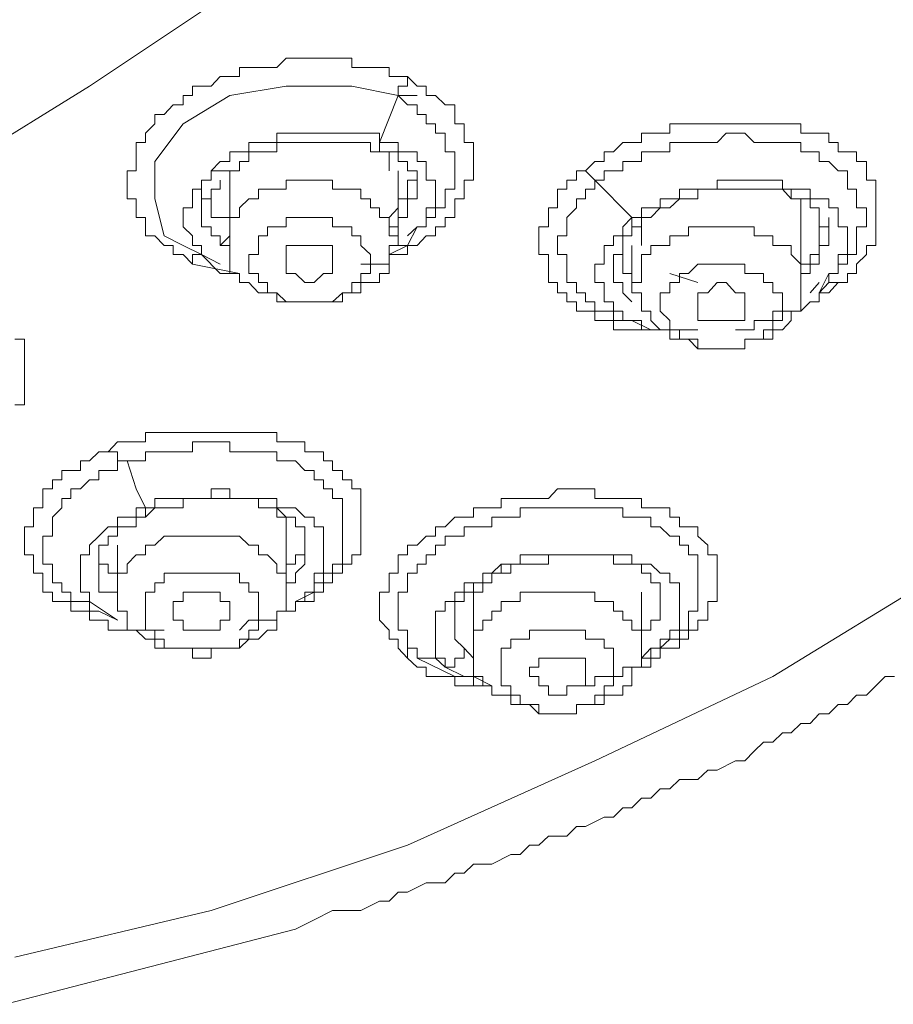
# Model space of a CAD drawing. Units: inches. Extents: x 149.1 to 232.2, y -281.8 to -222.7.
# Drawn here: x 174.2 to 175.2, y -232.7 to -231.6 of the extents above; entities that cross this region are included whole.
import ezdxf

# ---------------------------------------------------------------- set-up
doc = ezdxf.new("R2010")
doc.units = ezdxf.units.IN
doc.header["$MEASUREMENT"] = 0
doc.layers.add('图层 1', color=7, linetype='Continuous')

msp = doc.modelspace()

# ---------------------------------------------------------------- linework, layer by layer
at = {"layer": '图层 1', "lineweight": 9}
for points in [[(174.2164, -232.6011), (174.4362, -232.5488), (174.6564, -232.4757), (174.8662, -232.3813), (175.0656, -232.2869), (175.2548, -232.1712), (175.4219, -232.0561), (175.5796, -231.9197), (175.7157, -231.7833), (175.8418, -231.6362), (175.9469, -231.4794), (176.0306, -231.3216), (176.1036, -231.1535), (176.1453, -230.9861), (176.177, -230.8073), (176.177, -230.6398), (176.1667, -230.4614), (176.1243, -230.2936), (176.0723, -230.1262), (175.9989, -229.9581), (175.9042, -229.8003), (175.7894, -229.6532), (175.6527, -229.5064)], [(173.3665, -229.8316), (173.545, -229.8423), (173.7127, -229.8633), (173.8805, -229.9053), (174.038, -229.9581), (174.1844, -230.0208), (174.3208, -230.0941), (174.4362, -230.1889), (174.5413, -230.2829), (174.6357, -230.388), (174.6984, -230.5038), (174.7507, -230.6188), (174.7824, -230.7446), (174.7931, -230.8707), (174.7824, -230.9861), (174.7507, -231.1122), (174.6984, -231.2272), (174.625, -231.3426), (174.5306, -231.4474), (174.4255, -231.5421), (174.3001, -231.6258), (174.1634, -231.7102), (174.09, -231.7412)], [(173.3665, -229.8316), (173.545, -229.8423), (173.7127, -229.8633), (173.8805, -229.9053), (174.038, -229.9581), (174.1844, -230.0208), (174.3208, -230.0941), (174.4362, -230.1889), (174.5413, -230.2829), (174.6357, -230.388), (174.6984, -230.5038), (174.7507, -230.6188), (174.7824, -230.7446), (174.7931, -230.8707), (174.7824, -230.9861), (174.7507, -231.1122), (174.6984, -231.2272), (174.625, -231.3426), (174.5306, -231.4474), (174.4255, -231.5421), (174.3001, -231.6258), (174.1634, -231.7102), (174.09, -231.7412)], [(174.4155, -231.825), (174.4049, -231.8143), (174.3938, -231.8143), (174.3938, -231.8043), (174.3835, -231.8043), (174.3732, -231.7933), (174.3628, -231.7933), (174.3628, -231.7833), (174.3628, -231.7729), (174.3521, -231.7729), (174.3521, -231.7619), (174.3521, -231.7519), (174.3422, -231.7519), (174.3422, -231.7412), (174.3422, -231.7309), (174.3422, -231.7206), (174.3521, -231.7206), (174.3521, -231.7102), (174.3521, -231.6992), (174.3521, -231.6889), (174.3628, -231.6889), (174.3628, -231.6785), (174.3732, -231.6679), (174.3732, -231.6575), (174.3835, -231.6575), (174.3938, -231.6465), (174.4049, -231.6465), (174.4049, -231.6362), (174.4155, -231.6362), (174.4155, -231.6258), (174.4255, -231.6258), (174.4362, -231.6258), (174.4465, -231.6151), (174.4572, -231.6151), (174.4682, -231.6151), (174.4682, -231.6048), (174.4786, -231.6048), (174.4893, -231.6048), (174.4993, -231.6048), (174.5099, -231.6048), (174.5203, -231.5945), (174.5306, -231.5945), (174.5413, -231.5945), (174.5516, -231.5945), (174.5623, -231.5945), (174.5723, -231.5945), (174.5833, -231.5945), (174.594, -231.5945), (174.594, -231.6048), (174.604, -231.6048), (174.6147, -231.6048), (174.625, -231.6048), (174.6357, -231.6048), (174.6357, -231.6151), (174.646, -231.6151), (174.6564, -231.6151)], [(174.6564, -231.6151), (174.667, -231.6258), (174.677, -231.6258), (174.677, -231.6362), (174.6877, -231.6362), (174.6984, -231.6465), (174.7094, -231.6465), (174.7094, -231.6575), (174.7094, -231.6679), (174.7197, -231.6679), (174.7197, -231.6785), (174.7197, -231.6889), (174.7301, -231.6889), (174.7301, -231.6992), (174.7301, -231.7102), (174.7301, -231.7206), (174.7301, -231.7309), (174.7197, -231.7309), (174.7197, -231.7412), (174.7197, -231.7519), (174.7094, -231.7519), (174.7094, -231.7619), (174.7094, -231.7729), (174.6984, -231.7729), (174.6984, -231.7833), (174.6877, -231.7833), (174.6877, -231.7933), (174.677, -231.7933), (174.667, -231.8043), (174.6564, -231.8043), (174.6564, -231.8143), (174.646, -231.8143), (174.6357, -231.8143), (174.6357, -231.825), (174.625, -231.825), (174.6147, -231.825), (174.604, -231.825)], [(174.6564, -231.6151), (174.6564, -231.6258), (174.646, -231.6258), (174.646, -231.6362)], [(174.4049, -231.8043), (174.3835, -231.7933), (174.3732, -231.7519), (174.3732, -231.7102), (174.4049, -231.6679), (174.4572, -231.6362), (174.5203, -231.6258), (174.594, -231.6258), (174.646, -231.6362)], [(174.646, -231.6362), (174.625, -231.6889)], [(174.646, -231.6362), (174.667, -231.6362)], [(174.646, -231.6362), (174.6564, -231.6465), (174.667, -231.6465), (174.667, -231.6575), (174.677, -231.6575), (174.677, -231.6679), (174.6877, -231.6679), (174.6877, -231.6785), (174.6984, -231.6785), (174.6984, -231.6889), (174.6984, -231.6992), (174.7094, -231.6992), (174.7094, -231.7102), (174.7094, -231.7206), (174.7094, -231.7309), (174.7094, -231.7412), (174.6984, -231.7412), (174.6984, -231.7519), (174.6984, -231.7619), (174.6877, -231.7619), (174.6877, -231.7729), (174.677, -231.7729), (174.677, -231.7833), (174.667, -231.7833)], [(174.8558, -231.7206), (174.8662, -231.7102), (174.8765, -231.7102), (174.8765, -231.6992), (174.8872, -231.6992), (174.8975, -231.6889), (174.9078, -231.6889), (174.9185, -231.6889), (174.9185, -231.6785), (174.9289, -231.6785), (174.9392, -231.6785), (174.9502, -231.6785), (174.9502, -231.6679), (174.9609, -231.6679), (174.9712, -231.6679), (174.9816, -231.6679), (174.9926, -231.6679), (175.0033, -231.6679), (175.0133, -231.6679), (175.0239, -231.6679), (175.0343, -231.6679), (175.0446, -231.6679), (175.0553, -231.6679), (175.0656, -231.6679), (175.0763, -231.6679), (175.0863, -231.6679), (175.097, -231.6679), (175.097, -231.6785), (175.1073, -231.6785), (175.1176, -231.6785), (175.1283, -231.6785), (175.1283, -231.6889), (175.1387, -231.6889), (175.1387, -231.6992), (175.1493, -231.6992), (175.1593, -231.6992), (175.1593, -231.7102), (175.1704, -231.7102), (175.1704, -231.7206), (175.1704, -231.7309), (175.181, -231.7309), (175.181, -231.7412), (175.181, -231.7519), (175.181, -231.7619), (175.181, -231.7729), (175.181, -231.7833), (175.181, -231.7933), (175.181, -231.8043), (175.1704, -231.8043), (175.1704, -231.8143), (175.1593, -231.825), (175.1593, -231.8356), (175.1493, -231.8356), (175.1493, -231.8456), (175.1387, -231.8456)], [(174.625, -231.6889), (174.625, -231.6785), (174.6147, -231.6785), (174.604, -231.6785), (174.594, -231.6785), (174.5833, -231.6785), (174.5723, -231.6785), (174.5623, -231.6785), (174.5516, -231.6785), (174.5413, -231.6785), (174.5306, -231.6785), (174.5203, -231.6785), (174.5099, -231.6785), (174.5099, -231.6889), (174.4993, -231.6889), (174.4893, -231.6889), (174.4786, -231.6889), (174.4786, -231.6992), (174.4682, -231.6992), (174.4572, -231.6992), (174.4572, -231.7102), (174.4465, -231.7102), (174.4362, -231.7206)], [(174.8662, -231.7309), (174.8765, -231.7309), (174.8765, -231.7206), (174.8872, -231.7206), (174.8975, -231.7206), (174.8975, -231.7102), (174.9078, -231.7102), (174.9185, -231.7102), (174.9185, -231.6992), (174.9289, -231.6992), (174.9392, -231.6992), (174.9502, -231.6992), (174.9502, -231.6889), (174.9609, -231.6889), (174.9712, -231.6889), (174.9816, -231.6889), (174.9926, -231.6889), (175.0033, -231.6889), (175.0133, -231.6785), (175.0239, -231.6785), (175.0343, -231.6785), (175.0446, -231.6889), (175.0553, -231.6889), (175.0656, -231.6889), (175.0763, -231.6889), (175.0863, -231.6889), (175.097, -231.6889), (175.097, -231.6992), (175.1073, -231.6992), (175.1176, -231.6992), (175.1176, -231.7102), (175.1283, -231.7102), (175.1387, -231.7206), (175.1493, -231.7206), (175.1493, -231.7309), (175.1493, -231.7412), (175.1593, -231.7412), (175.1593, -231.7519), (175.1593, -231.7619), (175.1704, -231.7619), (175.1704, -231.7729), (175.1704, -231.7833), (175.1593, -231.7833), (175.1593, -231.7933), (175.1593, -231.8043), (175.1593, -231.8143), (175.1493, -231.8143), (175.1493, -231.825), (175.1387, -231.825), (175.1387, -231.8356), (175.1283, -231.8356), (175.1283, -231.8456)], [(174.4572, -231.7206), (174.4682, -231.7206), (174.4682, -231.7102), (174.4786, -231.7102), (174.4786, -231.6992), (174.4893, -231.6992), (174.4993, -231.6992), (174.5099, -231.6992), (174.5099, -231.6889), (174.5203, -231.6889), (174.5306, -231.6889), (174.5413, -231.6889), (174.5516, -231.6889), (174.5623, -231.6889), (174.5723, -231.6889), (174.5833, -231.6889), (174.594, -231.6889), (174.604, -231.6889), (174.6147, -231.6889)], [(174.625, -231.6889), (174.625, -231.6992), (174.6147, -231.6992), (174.6147, -231.6889)], [(174.667, -231.7833), (174.677, -231.7833), (174.677, -231.7729), (174.677, -231.7619), (174.6877, -231.7619), (174.6877, -231.7519), (174.6877, -231.7412), (174.6877, -231.7309), (174.677, -231.7309), (174.677, -231.7206), (174.677, -231.7102), (174.667, -231.7102), (174.667, -231.6992), (174.6564, -231.6992), (174.646, -231.6992), (174.646, -231.6889), (174.6357, -231.6889), (174.625, -231.6889)], [(174.625, -231.6889), (174.625, -231.6992), (174.6357, -231.6992), (174.646, -231.6992), (174.646, -231.7102), (174.6564, -231.7102), (174.6564, -231.7206), (174.667, -231.7206), (174.667, -231.7309), (174.667, -231.7412)], [(174.6357, -231.7206), (174.6357, -231.7102), (174.6357, -231.6992), (174.625, -231.6992), (174.625, -231.6889)], [(174.4362, -231.7206), (174.4362, -231.7309), (174.4255, -231.7309), (174.4255, -231.7412), (174.4155, -231.7412), (174.4155, -231.7519), (174.4155, -231.7619), (174.4049, -231.7619), (174.4049, -231.7729), (174.4049, -231.7833), (174.4155, -231.7933), (174.4155, -231.8043), (174.4255, -231.8043), (174.4255, -231.8143)], [(174.4572, -231.7206), (174.4465, -231.7206), (174.4362, -231.7206)], [(174.4572, -231.7206), (174.4572, -231.7309)], [(174.6357, -231.7729), (174.646, -231.7619), (174.646, -231.7519), (174.6564, -231.7519), (174.6564, -231.7412), (174.6564, -231.7309), (174.667, -231.7309), (174.667, -231.7206)], [(174.646, -231.8043), (174.646, -231.7206)], [(174.9816, -231.8987), (174.9712, -231.8987), (174.9609, -231.8987), (174.9502, -231.8987), (174.9392, -231.8987), (174.9289, -231.8987), (174.9185, -231.8987), (174.9078, -231.8987), (174.8975, -231.8987), (174.8872, -231.8987), (174.8872, -231.8883), (174.8765, -231.8883), (174.8662, -231.8883), (174.8662, -231.8777), (174.8558, -231.8777), (174.8455, -231.8777), (174.8455, -231.8673), (174.8348, -231.8673), (174.8348, -231.857), (174.8245, -231.857), (174.8245, -231.8456), (174.8141, -231.8456), (174.8141, -231.8356), (174.8141, -231.825), (174.8141, -231.8143), (174.8035, -231.8143), (174.8035, -231.8043), (174.8035, -231.7933), (174.8035, -231.7833), (174.8141, -231.7833), (174.8141, -231.7729), (174.8141, -231.7619), (174.8245, -231.7619), (174.8245, -231.7519), (174.8245, -231.7412), (174.8348, -231.7412), (174.8348, -231.7309), (174.8455, -231.7309), (174.8455, -231.7206), (174.8558, -231.7206)], [(174.8558, -231.7206), (174.8662, -231.7309)], [(174.4255, -231.7309), (174.4255, -231.7412), (174.4255, -231.7519), (174.4362, -231.7519), (174.4362, -231.7619), (174.4362, -231.7729), (174.4465, -231.7729), (174.4572, -231.7729)], [(174.4255, -231.7729), (174.4255, -231.7619), (174.4255, -231.7519), (174.4362, -231.7519), (174.4362, -231.7412), (174.4465, -231.7412), (174.4465, -231.7309)], [(174.4572, -231.7309), (174.4572, -231.8043)], [(174.6147, -231.8456), (174.625, -231.8456), (174.625, -231.8356), (174.6357, -231.8356), (174.6357, -231.825), (174.6357, -231.8143), (174.6357, -231.8043), (174.646, -231.8043), (174.646, -231.7933), (174.6357, -231.7933), (174.6357, -231.7833), (174.6357, -231.7729), (174.625, -231.7729), (174.625, -231.7619), (174.6147, -231.7619), (174.6147, -231.7519), (174.604, -231.7519), (174.604, -231.7412), (174.594, -231.7412), (174.5833, -231.7412), (174.5723, -231.7412), (174.5723, -231.7309), (174.5623, -231.7309), (174.5516, -231.7309), (174.5413, -231.7309), (174.5306, -231.7309), (174.5203, -231.7309), (174.5203, -231.7412), (174.5099, -231.7412), (174.4993, -231.7412), (174.4893, -231.7412), (174.4893, -231.7519), (174.4786, -231.7519)], [(174.667, -231.7412), (174.667, -231.7519), (174.6564, -231.7519), (174.6564, -231.7619), (174.6564, -231.7729), (174.646, -231.7729), (174.646, -231.7833), (174.6357, -231.7833)], [(174.9078, -231.8883), (174.8975, -231.8883), (174.8872, -231.8883), (174.8872, -231.8777), (174.8765, -231.8777), (174.8662, -231.8777), (174.8662, -231.8673), (174.8558, -231.8673), (174.8558, -231.857), (174.8455, -231.857), (174.8455, -231.8456), (174.8348, -231.8456), (174.8348, -231.8356), (174.8348, -231.825), (174.8348, -231.8143), (174.8245, -231.8143), (174.8245, -231.8043), (174.8245, -231.7933), (174.8348, -231.7933), (174.8348, -231.7833), (174.8348, -231.7729), (174.8455, -231.7619), (174.8455, -231.7519), (174.8558, -231.7519), (174.8558, -231.7412), (174.8662, -231.7412), (174.8662, -231.7309)], [(174.8662, -231.7309), (174.9078, -231.7729)], [(175.1283, -231.8356), (175.1387, -231.8356), (175.1387, -231.825), (175.1387, -231.8143), (175.1493, -231.8143), (175.1493, -231.8043), (175.1493, -231.7933), (175.1493, -231.7833), (175.1387, -231.7833), (175.1387, -231.7729), (175.1387, -231.7619), (175.1283, -231.7619), (175.1283, -231.7519), (175.1176, -231.7519), (175.1073, -231.7519), (175.1073, -231.7412), (175.097, -231.7412), (175.0863, -231.7412), (175.0763, -231.7412), (175.0763, -231.7309), (175.0656, -231.7309), (175.0553, -231.7309), (175.0446, -231.7309), (175.0343, -231.7309), (175.0239, -231.7309), (175.0133, -231.7309), (175.0033, -231.7309), (175.0033, -231.7412), (174.9926, -231.7412), (174.9816, -231.7412), (174.9712, -231.7412), (174.9609, -231.7412), (174.9609, -231.7519), (174.9502, -231.7519), (174.9392, -231.7519), (174.9392, -231.7619), (174.9289, -231.7619), (174.9185, -231.7619), (174.9185, -231.7729), (174.9078, -231.7729)], [(174.9185, -231.7833), (174.9185, -231.7729), (174.9289, -231.7729), (174.9392, -231.7619), (174.9502, -231.7619), (174.9609, -231.7519), (174.9712, -231.7519), (174.9816, -231.7519), (174.9816, -231.7412), (174.9926, -231.7412), (175.0033, -231.7412), (175.0133, -231.7412), (175.0239, -231.7412), (175.0343, -231.7412), (175.0446, -231.7412), (175.0553, -231.7412), (175.0656, -231.7412), (175.0763, -231.7412), (175.0863, -231.7412), (175.0863, -231.7519), (175.097, -231.7519), (175.1073, -231.7519), (175.1073, -231.7619), (175.1176, -231.7619), (175.1176, -231.7729), (175.1176, -231.7833), (175.1283, -231.7833), (175.1283, -231.7933)], [(175.0446, -231.7412), (175.0656, -231.7412)], [(175.097, -231.7833), (175.097, -231.7729), (175.097, -231.7619), (175.097, -231.7519), (175.0863, -231.7519), (175.0763, -231.7412)], [(174.4786, -231.7519), (174.4682, -231.7619), (174.4682, -231.7729), (174.4572, -231.7729), (174.4572, -231.7833), (174.4572, -231.7933), (174.4465, -231.8043), (174.4572, -231.8043), (174.4572, -231.8143), (174.4572, -231.825), (174.4572, -231.8356), (174.4682, -231.8356), (174.4682, -231.8456), (174.4786, -231.8456), (174.4893, -231.857), (174.4993, -231.857), (174.5099, -231.857), (174.5099, -231.8673), (174.5203, -231.8673), (174.5306, -231.8673), (174.5413, -231.8673), (174.5516, -231.8673), (174.5623, -231.8673), (174.5723, -231.8673), (174.5833, -231.8673), (174.5833, -231.857), (174.594, -231.857), (174.604, -231.857), (174.604, -231.8456), (174.6147, -231.8456)], [(174.4465, -231.8043), (174.4465, -231.7933), (174.4362, -231.7933), (174.4362, -231.7833), (174.4255, -231.7833), (174.4255, -231.7729)], [(174.594, -231.857), (174.594, -231.8456), (174.604, -231.8456), (174.604, -231.8356), (174.6147, -231.8356), (174.6147, -231.825), (174.6147, -231.8143), (174.604, -231.8043), (174.604, -231.7933), (174.594, -231.7933), (174.594, -231.7833), (174.5833, -231.7833), (174.5723, -231.7833), (174.5723, -231.7729), (174.5623, -231.7729), (174.5516, -231.7729), (174.5413, -231.7729), (174.5306, -231.7729), (174.5203, -231.7729), (174.5203, -231.7833), (174.5099, -231.7833), (174.4993, -231.7833), (174.4993, -231.7933)], [(174.9078, -231.7729), (174.8975, -231.7833), (174.8975, -231.7933), (174.8872, -231.7933), (174.8872, -231.8043), (174.8765, -231.8043), (174.8765, -231.8143), (174.8765, -231.825), (174.8662, -231.825), (174.8662, -231.8356), (174.8662, -231.8456), (174.8765, -231.8456), (174.8765, -231.857), (174.8765, -231.8673), (174.8872, -231.8673), (174.8872, -231.8777)], [(174.9185, -231.7833), (174.9078, -231.7833), (174.9078, -231.7729)], [(175.097, -231.825), (175.1073, -231.825), (175.1073, -231.8143), (175.1176, -231.8143), (175.1176, -231.8043), (175.1176, -231.7933), (175.1176, -231.7833), (175.1283, -231.7833), (175.1283, -231.7729)], [(174.6564, -231.7933), (174.667, -231.7833)], [(174.6564, -231.8043), (174.667, -231.7833)], [(174.8872, -231.825), (174.8872, -231.8143), (174.8975, -231.8143), (174.8975, -231.8043), (174.8975, -231.7933), (174.9078, -231.7933), (174.9078, -231.7833), (174.9185, -231.7833)], [(174.9185, -231.7833), (174.9185, -231.8043)], [(175.0763, -231.8987), (175.0863, -231.8883), (175.0863, -231.8777), (175.097, -231.8777), (175.097, -231.8673), (175.097, -231.857), (175.097, -231.8456), (175.097, -231.8356), (175.097, -231.825), (175.0863, -231.8143), (175.0863, -231.8043), (175.0763, -231.8043), (175.0656, -231.8043), (175.0656, -231.7933), (175.0553, -231.7933), (175.0446, -231.7933), (175.0446, -231.7833), (175.0343, -231.7833), (175.0239, -231.7833), (175.0133, -231.7833), (175.0033, -231.7833), (174.9926, -231.7833), (174.9816, -231.7833), (174.9712, -231.7833), (174.9712, -231.7933), (174.9609, -231.7933), (174.9502, -231.7933), (174.9502, -231.8043), (174.9392, -231.8043)], [(175.097, -231.8456), (175.097, -231.7833)], [(174.4993, -231.7933), (174.4893, -231.7933), (174.4893, -231.8043), (174.4893, -231.8143), (174.4786, -231.8143), (174.4786, -231.825), (174.4786, -231.8356), (174.4893, -231.8356), (174.4893, -231.8456), (174.4993, -231.8456), (174.4993, -231.857), (174.5099, -231.857), (174.5203, -231.8673), (174.5306, -231.8673), (174.5413, -231.8673), (174.5516, -231.8673), (174.5623, -231.8673), (174.5723, -231.8673), (174.5833, -231.857), (174.594, -231.857)], [(175.1283, -231.7933), (175.1283, -231.8043), (175.1176, -231.8043), (175.1176, -231.8143), (175.1176, -231.825), (175.1073, -231.825), (175.1073, -231.8356), (175.097, -231.8356), (175.097, -231.8456)], [(174.4255, -231.8143), (174.4049, -231.8043)], [(174.5723, -231.825), (174.5723, -231.8143), (174.5723, -231.8043), (174.5623, -231.8043), (174.5516, -231.8043), (174.5413, -231.8043), (174.5306, -231.8043), (174.5203, -231.8043), (174.5203, -231.8143), (174.5203, -231.825), (174.5203, -231.8356), (174.5306, -231.8356), (174.5413, -231.8456), (174.5516, -231.8456), (174.5623, -231.8356), (174.5723, -231.8356), (174.5723, -231.825), (174.5723, -231.825)], [(174.6357, -231.8143), (174.6564, -231.8043)], [(174.6564, -231.8043), (174.646, -231.8043)], [(174.9392, -231.8043), (174.9289, -231.8043), (174.9289, -231.8143), (174.9185, -231.8143), (174.9185, -231.825), (174.9185, -231.8356), (174.9185, -231.8456), (174.9078, -231.8456), (174.9078, -231.857), (174.9185, -231.857), (174.9185, -231.8673), (174.9185, -231.8777), (174.9289, -231.8777), (174.9289, -231.8883), (174.9392, -231.8987), (174.9502, -231.8987), (174.9502, -231.909), (174.9609, -231.909), (174.9712, -231.909), (174.9816, -231.9197), (174.9926, -231.9197), (175.0033, -231.9197), (175.0133, -231.9197), (175.0239, -231.9197), (175.0343, -231.9197), (175.0343, -231.909), (175.0446, -231.909), (175.0553, -231.909), (175.0656, -231.909), (175.0656, -231.8987), (175.0763, -231.8987)], [(174.9078, -231.8043), (174.9078, -231.8456)], [(174.4255, -231.8143), (174.4155, -231.8143), (174.4155, -231.825)], [(174.4255, -231.8143), (174.4465, -231.825)], [(174.4255, -231.8143), (174.4465, -231.8356)], [(174.8975, -231.8143), (174.8975, -231.825), (174.8975, -231.8356), (174.9078, -231.8356)], [(174.4682, -231.8356), (174.4155, -231.825)], [(174.4465, -231.8356), (174.4572, -231.8356), (174.4572, -231.825)], [(174.8975, -231.857), (174.8975, -231.8456), (174.8872, -231.8456), (174.8872, -231.8356), (174.8872, -231.825)], [(175.0553, -231.8987), (175.0656, -231.8987), (175.0656, -231.8883), (175.0656, -231.8777), (175.0763, -231.8777), (175.0763, -231.8673), (175.0763, -231.857), (175.0656, -231.857), (175.0656, -231.8456), (175.0553, -231.8456), (175.0553, -231.8356), (175.0446, -231.8356), (175.0343, -231.8356), (175.0343, -231.825), (175.0239, -231.825), (175.0133, -231.825), (175.0033, -231.825), (174.9926, -231.825), (174.9816, -231.825), (174.9712, -231.8356), (174.9609, -231.8356), (174.9609, -231.8456)], [(174.4465, -231.8356), (174.4682, -231.8356)], [(174.9816, -231.8456), (174.9502, -231.8356)], [(175.1176, -231.857), (175.1283, -231.8356)], [(174.9609, -231.8456), (174.9502, -231.8456), (174.9502, -231.857), (174.9392, -231.857), (174.9392, -231.8673), (174.9392, -231.8777), (174.9502, -231.8883), (174.9502, -231.8987), (174.9609, -231.8987), (174.9609, -231.909), (174.9712, -231.909), (174.9816, -231.909), (174.9816, -231.9197), (174.9926, -231.9197), (175.0033, -231.9197), (175.0133, -231.9197), (175.0239, -231.9197), (175.0343, -231.9197), (175.0343, -231.909), (175.0446, -231.909), (175.0553, -231.909), (175.0553, -231.8987)], [(175.0343, -231.8673), (175.0343, -231.857), (175.0239, -231.857), (175.0133, -231.8456), (175.0033, -231.8456), (174.9926, -231.857), (174.9816, -231.857), (174.9816, -231.8673), (174.9816, -231.8777), (174.9816, -231.8883), (174.9926, -231.8883), (175.0033, -231.8883), (175.0133, -231.8883), (175.0239, -231.8883), (175.0343, -231.8883), (175.0343, -231.8777), (175.0343, -231.8673), (175.0343, -231.8673)], [(175.1387, -231.8456), (175.1283, -231.857), (175.1176, -231.857), (175.1176, -231.8673), (175.1073, -231.8673), (175.097, -231.8777), (175.0863, -231.8777), (175.0763, -231.8777), (175.0763, -231.8883), (175.0656, -231.8883), (175.0553, -231.8883), (175.0446, -231.8883), (175.0446, -231.8987), (175.0343, -231.8987), (175.0239, -231.8987)], [(175.1073, -231.857), (175.1176, -231.8456)], [(175.1176, -231.857), (175.1283, -231.8456)], [(175.1283, -231.8456), (175.1387, -231.8456)], [(174.9078, -231.8673), (174.8975, -231.857)], [(174.8872, -231.8777), (174.8975, -231.8777), (174.8975, -231.8883), (174.9078, -231.8883), (174.9185, -231.8883), (174.9185, -231.8987), (174.9289, -231.8987), (174.9392, -231.8987)], [(174.9078, -231.8883), (174.9289, -231.8987)], [(174.2164, -231.909), (174.2271, -231.909), (174.2271, -231.9197), (174.2271, -231.93), (174.2271, -231.9404), (174.2271, -231.9514), (174.2271, -231.9617), (174.2271, -231.9721), (174.2271, -231.9827), (174.2164, -231.9827)], [(174.3208, -232.0351), (174.3315, -232.0241), (174.3422, -232.0241), (174.3521, -232.0241), (174.3628, -232.0241), (174.3628, -232.0137), (174.3732, -232.0137), (174.3835, -232.0137), (174.3938, -232.0137), (174.4049, -232.0137), (174.4155, -232.0137), (174.4255, -232.0137), (174.4362, -232.0137), (174.4465, -232.0137), (174.4572, -232.0137), (174.4682, -232.0137), (174.4786, -232.0137), (174.4893, -232.0137), (174.4993, -232.0137), (174.5099, -232.0137), (174.5099, -232.0241), (174.5203, -232.0241), (174.5306, -232.0241), (174.5413, -232.0241), (174.5413, -232.0351), (174.5516, -232.0351), (174.5623, -232.0351), (174.5623, -232.0454), (174.5723, -232.0454), (174.5723, -232.0561), (174.5833, -232.0561), (174.5833, -232.0665), (174.594, -232.0665), (174.594, -232.0768), (174.604, -232.0768), (174.604, -232.0875), (174.604, -232.0978), (174.604, -232.1085), (174.604, -232.1192), (174.604, -232.1295), (174.604, -232.1398), (174.604, -232.1505), (174.594, -232.1505), (174.594, -232.1609), (174.5833, -232.1609), (174.5833, -232.1712), (174.5723, -232.1712), (174.5723, -232.1819), (174.5623, -232.1819), (174.5623, -232.1922), (174.5516, -232.1922), (174.5516, -232.2029), (174.5413, -232.2029), (174.5306, -232.2029), (174.5306, -232.2136), (174.5203, -232.2136), (174.5099, -232.2136)], [(174.3422, -232.0454), (174.3521, -232.0454), (174.3628, -232.0454), (174.3628, -232.0351), (174.3732, -232.0351), (174.3835, -232.0351), (174.3938, -232.0351), (174.4049, -232.0351), (174.4155, -232.0351), (174.4155, -232.0241), (174.4255, -232.0241), (174.4362, -232.0241), (174.4465, -232.0241), (174.4572, -232.0241), (174.4572, -232.0351), (174.4682, -232.0351), (174.4786, -232.0351), (174.4893, -232.0351), (174.4993, -232.0351), (174.5099, -232.0351), (174.5099, -232.0454), (174.5203, -232.0454), (174.5306, -232.0454), (174.5413, -232.0561), (174.5516, -232.0561), (174.5516, -232.0665), (174.5623, -232.0665), (174.5623, -232.0768), (174.5723, -232.0768), (174.5723, -232.0875), (174.5833, -232.0875), (174.5833, -232.0978), (174.5833, -232.1085), (174.5833, -232.1192), (174.5833, -232.1295), (174.5833, -232.1398), (174.5833, -232.1505), (174.5833, -232.1609), (174.5723, -232.1609), (174.5723, -232.1712), (174.5623, -232.1712), (174.5623, -232.1819), (174.5516, -232.1819), (174.5516, -232.1922)], [(174.3835, -232.2349), (174.3732, -232.2349), (174.3628, -232.2349), (174.3521, -232.2349), (174.3422, -232.2349), (174.3315, -232.2349), (174.3208, -232.2349), (174.3208, -232.2236), (174.3105, -232.2236), (174.3001, -232.2236), (174.3001, -232.2136), (174.2898, -232.2136), (174.2791, -232.2136), (174.2791, -232.2029), (174.2688, -232.2029), (174.2584, -232.2029), (174.2584, -232.1922), (174.2478, -232.1922), (174.2478, -232.1819), (174.2478, -232.1712), (174.2374, -232.1712), (174.2374, -232.1609), (174.2374, -232.1505), (174.2271, -232.1505), (174.2271, -232.1398), (174.2271, -232.1295), (174.2271, -232.1192), (174.2374, -232.1192), (174.2374, -232.1085), (174.2374, -232.0978), (174.2478, -232.0978), (174.2478, -232.0875), (174.2478, -232.0768), (174.2584, -232.0768), (174.2584, -232.0665), (174.2688, -232.0665), (174.2688, -232.0561), (174.2791, -232.0561), (174.2898, -232.0561), (174.2898, -232.0454), (174.3001, -232.0454), (174.3105, -232.0351), (174.3208, -232.0351)], [(174.3208, -232.0351), (174.3315, -232.0351), (174.3315, -232.0454), (174.3422, -232.0454)], [(174.3105, -232.2136), (174.3001, -232.2136), (174.3001, -232.2029), (174.2898, -232.2029), (174.2791, -232.2029), (174.2791, -232.1922), (174.2688, -232.1922), (174.2688, -232.1819), (174.2584, -232.1819), (174.2584, -232.1712), (174.2584, -232.1609), (174.2478, -232.1609), (174.2478, -232.1505), (174.2478, -232.1398), (174.2478, -232.1295), (174.2584, -232.1295), (174.2584, -232.1192), (174.2584, -232.1085), (174.2688, -232.0978), (174.2688, -232.0875), (174.2791, -232.0875), (174.2791, -232.0768), (174.2898, -232.0768), (174.3001, -232.0665), (174.3105, -232.0665), (174.3105, -232.0561), (174.3208, -232.0561), (174.3315, -232.0561), (174.3315, -232.0454), (174.3422, -232.0454)], [(174.3422, -232.0454), (174.3521, -232.0768), (174.3628, -232.0978)], [(174.5306, -232.2029), (174.5413, -232.2029), (174.5413, -232.1922), (174.5516, -232.1922), (174.5516, -232.1819), (174.5516, -232.1712), (174.5623, -232.1712), (174.5623, -232.1609), (174.5623, -232.1505), (174.5623, -232.1398), (174.5623, -232.1295), (174.5623, -232.1192), (174.5516, -232.1192), (174.5516, -232.1085), (174.5413, -232.1085), (174.5306, -232.0978), (174.5203, -232.0978), (174.5099, -232.0978), (174.5099, -232.0875), (174.4993, -232.0875), (174.4893, -232.0875), (174.4786, -232.0875), (174.4682, -232.0875), (174.4572, -232.0875), (174.4572, -232.0768), (174.4465, -232.0768), (174.4362, -232.0768), (174.4362, -232.0875), (174.4255, -232.0875), (174.4155, -232.0875), (174.4049, -232.0875), (174.3938, -232.0875), (174.3835, -232.0875), (174.3732, -232.0875), (174.3732, -232.0978), (174.3628, -232.0978)], [(174.6564, -232.2663), (174.646, -232.2552), (174.646, -232.2449), (174.6357, -232.2449), (174.6357, -232.2349), (174.625, -232.2236), (174.625, -232.2136), (174.625, -232.2029), (174.625, -232.1922), (174.6357, -232.1922), (174.6357, -232.1819), (174.6357, -232.1712), (174.646, -232.1712), (174.646, -232.1609), (174.646, -232.1505), (174.6564, -232.1505), (174.6564, -232.1398), (174.667, -232.1398), (174.677, -232.1295), (174.6877, -232.1295), (174.6877, -232.1192), (174.6984, -232.1192), (174.7094, -232.1085), (174.7197, -232.1085), (174.7301, -232.1085), (174.7301, -232.0978), (174.7408, -232.0978), (174.7507, -232.0978), (174.7614, -232.0978), (174.7614, -232.0875), (174.7721, -232.0875), (174.7824, -232.0875), (174.7931, -232.0875), (174.8035, -232.0875), (174.8141, -232.0875), (174.8245, -232.0768), (174.8348, -232.0768), (174.8455, -232.0768), (174.8558, -232.0768), (174.8662, -232.0768), (174.8662, -232.0875), (174.8765, -232.0875), (174.8872, -232.0875), (174.8975, -232.0875), (174.9078, -232.0875), (174.9185, -232.0875), (174.9185, -232.0978), (174.9289, -232.0978), (174.9392, -232.0978), (174.9502, -232.0978), (174.9502, -232.1085), (174.9609, -232.1085), (174.9609, -232.1192), (174.9712, -232.1192), (174.9816, -232.1192)], [(174.3628, -232.1085), (174.3732, -232.0978), (174.3835, -232.0978), (174.3938, -232.0978), (174.4049, -232.0978), (174.4049, -232.0875), (174.4155, -232.0875), (174.4255, -232.0875), (174.4362, -232.0875), (174.4465, -232.0875), (174.4572, -232.0875), (174.4682, -232.0875), (174.4786, -232.0875), (174.4893, -232.0875), (174.4893, -232.0978), (174.4993, -232.0978), (174.5099, -232.0978), (174.5203, -232.1085), (174.5306, -232.1085), (174.5306, -232.1192), (174.5413, -232.1192), (174.5413, -232.1295), (174.5413, -232.1398)], [(174.3628, -232.0978), (174.3521, -232.0978), (174.3521, -232.1085), (174.3422, -232.1085), (174.3315, -232.1085), (174.3315, -232.1192), (174.3208, -232.1192), (174.3105, -232.1295), (174.3001, -232.1398), (174.3001, -232.1505), (174.2898, -232.1505), (174.2898, -232.1609), (174.2898, -232.1712), (174.2898, -232.1819), (174.2898, -232.1922), (174.3001, -232.1922), (174.3001, -232.2029)], [(174.3628, -232.1085), (174.3628, -232.0978)], [(174.5203, -232.1295), (174.5203, -232.1192), (174.5203, -232.1085), (174.5099, -232.1085), (174.5099, -232.0978)], [(174.667, -232.2663), (174.667, -232.2552), (174.6564, -232.2552), (174.6564, -232.2449), (174.6564, -232.2349), (174.646, -232.2349), (174.646, -232.2236), (174.646, -232.2136), (174.646, -232.2029), (174.646, -232.1922), (174.6564, -232.1922), (174.6564, -232.1819), (174.6564, -232.1712), (174.667, -232.1712), (174.667, -232.1609), (174.677, -232.1609), (174.677, -232.1505), (174.6877, -232.1505), (174.6877, -232.1398), (174.6984, -232.1398), (174.6984, -232.1295), (174.7094, -232.1295), (174.7197, -232.1295), (174.7197, -232.1192), (174.7301, -232.1192), (174.7408, -232.1192), (174.7507, -232.1192), (174.7507, -232.1085), (174.7614, -232.1085), (174.7721, -232.1085), (174.7824, -232.1085), (174.7824, -232.0978), (174.7931, -232.0978), (174.8035, -232.0978), (174.8141, -232.0978), (174.8245, -232.0978), (174.8348, -232.0978), (174.8455, -232.0978), (174.8558, -232.0978), (174.8662, -232.0978), (174.8765, -232.0978), (174.8872, -232.0978), (174.8975, -232.0978), (174.8975, -232.1085), (174.9078, -232.1085), (174.9185, -232.1085), (174.9289, -232.1085), (174.9289, -232.1192), (174.9392, -232.1192), (174.9502, -232.1295), (174.9609, -232.1295), (174.9609, -232.1398)], [(174.3105, -232.1609), (174.3105, -232.1505), (174.3105, -232.1398), (174.3208, -232.1398), (174.3208, -232.1295), (174.3315, -232.1295), (174.3315, -232.1192), (174.3422, -232.1192), (174.3521, -232.1192), (174.3521, -232.1085), (174.3628, -232.1085)], [(174.9816, -232.1192), (174.9816, -232.1295), (174.9926, -232.1398), (174.9926, -232.1505), (175.0033, -232.1505), (175.0033, -232.1609), (175.0033, -232.1712), (175.0033, -232.1819), (175.0033, -232.1922), (175.0033, -232.2029), (174.9926, -232.2029), (174.9926, -232.2136), (174.9926, -232.2236), (174.9816, -232.2236), (174.9816, -232.2349), (174.9712, -232.2349), (174.9712, -232.2449), (174.9609, -232.2449), (174.9609, -232.2552), (174.9502, -232.2552), (174.9392, -232.2552), (174.9392, -232.2663)], [(174.3835, -232.1295), (174.3732, -232.1398), (174.3628, -232.1398), (174.3628, -232.1505), (174.3521, -232.1505), (174.3422, -232.1609), (174.3422, -232.1712), (174.3315, -232.1712), (174.3315, -232.1819), (174.3315, -232.1922), (174.3315, -232.2029), (174.3315, -232.2136), (174.3422, -232.2136), (174.3422, -232.2236), (174.3422, -232.2349), (174.3521, -232.2349), (174.3628, -232.2449), (174.3732, -232.2449), (174.3732, -232.2552), (174.3835, -232.2552), (174.3938, -232.2552), (174.4049, -232.2552), (174.4155, -232.2552), (174.4155, -232.2663), (174.4255, -232.2663), (174.4362, -232.2663), (174.4362, -232.2552), (174.4465, -232.2552), (174.4572, -232.2552), (174.4682, -232.2552)], [(174.4682, -232.2552), (174.4786, -232.2449), (174.4893, -232.2449), (174.4993, -232.2349), (174.5099, -232.2349), (174.5099, -232.2236), (174.5099, -232.2136), (174.5203, -232.2136), (174.5203, -232.2029), (174.5203, -232.1922), (174.5203, -232.1819), (174.5203, -232.1712), (174.5099, -232.1712), (174.5099, -232.1609), (174.4993, -232.1505), (174.4893, -232.1505), (174.4893, -232.1398), (174.4786, -232.1398), (174.4682, -232.1295), (174.4572, -232.1295), (174.4465, -232.1295), (174.4362, -232.1295), (174.4255, -232.1295), (174.4155, -232.1295), (174.4049, -232.1295), (174.3938, -232.1295), (174.3835, -232.1295)], [(174.5203, -232.1922), (174.5203, -232.1295)], [(174.5203, -232.1712), (174.5203, -232.1609), (174.5306, -232.1609), (174.5306, -232.1505), (174.5413, -232.1505), (174.5413, -232.1398), (174.5413, -232.1295)], [(174.3315, -232.1398), (174.3315, -232.1922)], [(174.5413, -232.1398), (174.5413, -232.1505), (174.5413, -232.1609), (174.5306, -232.1712), (174.5306, -232.1819), (174.5203, -232.1819)], [(174.9609, -232.1398), (174.9712, -232.1398), (174.9712, -232.1505), (174.9816, -232.1505), (174.9816, -232.1609), (174.9816, -232.1712), (174.9816, -232.1819), (174.9816, -232.1922), (174.9816, -232.2029), (174.9816, -232.2136), (174.9712, -232.2136), (174.9712, -232.2236), (174.9712, -232.2349), (174.9609, -232.2349), (174.9609, -232.2449), (174.9502, -232.2449), (174.9392, -232.2552), (174.9289, -232.2552), (174.9289, -232.2663)], [(174.3105, -232.1505), (174.3105, -232.1609), (174.3208, -232.1609), (174.3208, -232.1712), (174.3315, -232.1712), (174.3315, -232.1819)], [(174.9392, -232.1712), (174.9289, -232.1609), (174.9185, -232.1609), (174.9078, -232.1609), (174.9078, -232.1505), (174.8975, -232.1505), (174.8872, -232.1505), (174.8765, -232.1505), (174.8662, -232.1505), (174.8558, -232.1505), (174.8455, -232.1505), (174.8348, -232.1505), (174.8245, -232.1505), (174.8141, -232.1505), (174.8035, -232.1505), (174.7931, -232.1505), (174.7824, -232.1505), (174.7824, -232.1609), (174.7721, -232.1609), (174.7614, -232.1609)], [(174.7614, -232.1712), (174.7721, -232.1712), (174.7721, -232.1609), (174.7824, -232.1609), (174.7931, -232.1609), (174.8035, -232.1609), (174.8141, -232.1609), (174.8141, -232.1505), (174.8245, -232.1505), (174.8348, -232.1505), (174.8455, -232.1505), (174.8558, -232.1505), (174.8662, -232.1505), (174.8765, -232.1505), (174.8872, -232.1505), (174.8872, -232.1609), (174.8975, -232.1609), (174.9078, -232.1609), (174.9185, -232.1609), (174.9185, -232.1712)], [(174.3315, -232.2029), (174.3315, -232.1922), (174.3208, -232.1922), (174.3105, -232.1922), (174.3105, -232.1819), (174.3105, -232.1712), (174.3105, -232.1609)], [(174.3938, -232.1712), (174.3835, -232.1712), (174.3835, -232.1819), (174.3732, -232.1819), (174.3732, -232.1922), (174.3628, -232.1922), (174.3628, -232.2029), (174.3628, -232.2136), (174.3628, -232.2236), (174.3628, -232.2349), (174.3732, -232.2349), (174.3732, -232.2449), (174.3835, -232.2449), (174.3835, -232.2552), (174.3938, -232.2552), (174.4049, -232.2552), (174.4155, -232.2552), (174.4255, -232.2552), (174.4362, -232.2552), (174.4465, -232.2552), (174.4572, -232.2552)], [(174.4572, -232.2552), (174.4682, -232.2552), (174.4682, -232.2449), (174.4786, -232.2449), (174.4786, -232.2349), (174.4893, -232.2349), (174.4893, -232.2236), (174.4893, -232.2136), (174.4893, -232.2029), (174.4893, -232.1922), (174.4786, -232.1922), (174.4786, -232.1819), (174.4682, -232.1819), (174.4682, -232.1712), (174.4572, -232.1712), (174.4465, -232.1712), (174.4362, -232.1712), (174.4255, -232.1712), (174.4155, -232.1712), (174.4049, -232.1712), (174.3938, -232.1712)], [(174.7614, -232.1609), (174.7507, -232.1712), (174.7408, -232.1712), (174.7408, -232.1819), (174.7301, -232.1819), (174.7197, -232.1819), (174.7197, -232.1922), (174.7094, -232.1922), (174.7094, -232.2029), (174.6984, -232.2029), (174.6984, -232.2136), (174.6877, -232.2136), (174.6877, -232.2236), (174.6877, -232.2349), (174.6877, -232.2449), (174.6877, -232.2552), (174.6877, -232.2663), (174.6984, -232.2663), (174.6984, -232.2763)], [(174.7094, -232.2449), (174.7094, -232.2349), (174.7094, -232.2236), (174.7094, -232.2136), (174.7094, -232.2029), (174.7197, -232.2029), (174.7197, -232.1922), (174.7301, -232.1922), (174.7301, -232.1819), (174.7408, -232.1819), (174.7507, -232.1819), (174.7507, -232.1712), (174.7614, -232.1712)], [(174.7614, -232.1712), (174.7614, -232.1609)], [(174.9185, -232.1712), (174.9289, -232.1712), (174.9289, -232.1819), (174.9392, -232.1819), (174.9392, -232.1922), (174.9392, -232.2029)], [(174.9289, -232.2552), (174.9392, -232.2552), (174.9392, -232.2449), (174.9502, -232.2449), (174.9502, -232.2349), (174.9609, -232.2349), (174.9609, -232.2236), (174.9609, -232.2136), (174.9609, -232.2029), (174.9609, -232.1922), (174.9609, -232.1819), (174.9502, -232.1819), (174.9502, -232.1712), (174.9392, -232.1712)], [(174.7408, -232.1819), (174.7408, -232.1922), (174.7301, -232.1922), (174.7301, -232.2029), (174.7301, -232.2136)], [(174.4572, -232.2136), (174.4572, -232.2029), (174.4465, -232.2029), (174.4465, -232.1922), (174.4362, -232.1922), (174.4255, -232.1922), (174.4155, -232.1922), (174.4049, -232.1922), (174.4049, -232.2029), (174.3938, -232.2029), (174.3938, -232.2136), (174.3938, -232.2236), (174.4049, -232.2236), (174.4049, -232.2349), (174.4155, -232.2349), (174.4255, -232.2349), (174.4362, -232.2349), (174.4465, -232.2349), (174.4465, -232.2236), (174.4572, -232.2236), (174.4572, -232.2136), (174.4572, -232.2136)], [(174.5306, -232.2029), (174.5516, -232.1922)], [(174.8662, -232.3183), (174.8765, -232.3183), (174.8765, -232.3076), (174.8872, -232.3076), (174.8975, -232.3076), (174.8975, -232.2973), (174.9078, -232.2973), (174.9078, -232.2869), (174.9078, -232.2763), (174.9185, -232.2763), (174.9185, -232.2663), (174.9185, -232.2552), (174.9185, -232.2449), (174.9185, -232.2349), (174.9078, -232.2349), (174.9078, -232.2236), (174.8975, -232.2236), (174.8975, -232.2136), (174.8872, -232.2136), (174.8872, -232.2029), (174.8765, -232.2029), (174.8662, -232.2029), (174.8662, -232.1922), (174.8558, -232.1922), (174.8455, -232.1922), (174.8348, -232.1922), (174.8245, -232.1922), (174.8141, -232.1922), (174.8035, -232.1922), (174.7931, -232.1922), (174.7824, -232.1922), (174.7824, -232.2029), (174.7721, -232.2029)], [(174.9185, -232.2552), (174.9185, -232.1922)], [(174.3001, -232.2029), (174.3315, -232.2236)], [(174.7721, -232.2029), (174.7614, -232.2029), (174.7614, -232.2136), (174.7507, -232.2136), (174.7507, -232.2236), (174.7408, -232.2236), (174.7408, -232.2349), (174.7301, -232.2349), (174.7301, -232.2449), (174.7301, -232.2552), (174.7301, -232.2663), (174.7301, -232.2763), (174.7301, -232.2869), (174.7408, -232.2869), (174.7408, -232.2973), (174.7507, -232.2973), (174.7507, -232.3076), (174.7614, -232.3076), (174.7721, -232.3076), (174.7721, -232.3183), (174.7824, -232.3183), (174.7931, -232.3183), (174.8035, -232.3286), (174.8141, -232.3286), (174.8245, -232.3286), (174.8348, -232.3286), (174.8455, -232.3286), (174.8455, -232.3183), (174.8558, -232.3183), (174.8662, -232.3183)], [(174.9392, -232.2029), (174.9392, -232.2136), (174.9392, -232.2236), (174.9289, -232.2236), (174.9289, -232.2349), (174.9185, -232.2349), (174.9185, -232.2449)], [(174.3105, -232.2136), (174.3315, -232.2236)], [(174.5099, -232.2136), (174.5099, -232.2236), (174.4993, -232.2236), (174.4893, -232.2236), (174.4786, -232.2236), (174.4682, -232.2349)], [(174.7301, -232.2136), (174.7301, -232.2552)], [(174.7931, -232.2349), (174.7931, -232.2449), (174.7824, -232.2449), (174.7721, -232.2449), (174.7721, -232.2552), (174.7614, -232.2552), (174.7614, -232.2663), (174.7614, -232.2763), (174.7614, -232.2869), (174.7614, -232.2973), (174.7721, -232.2973), (174.7721, -232.3076), (174.7824, -232.3076), (174.7824, -232.3183), (174.7931, -232.3183), (174.8035, -232.3183), (174.8035, -232.3286), (174.8141, -232.3286), (174.8245, -232.3286), (174.8348, -232.3286), (174.8455, -232.3286), (174.8455, -232.3183), (174.8558, -232.3183)], [(174.8558, -232.3183), (174.8662, -232.3183), (174.8662, -232.3076), (174.8765, -232.3076), (174.8765, -232.2973), (174.8872, -232.2973), (174.8872, -232.2869), (174.8872, -232.2763), (174.8872, -232.2663), (174.8872, -232.2552), (174.8765, -232.2552), (174.8765, -232.2449), (174.8662, -232.2449), (174.8558, -232.2449), (174.8558, -232.2349), (174.8455, -232.2349), (174.8348, -232.2349), (174.8245, -232.2349), (174.8141, -232.2349), (174.8035, -232.2349), (174.7931, -232.2349)], [(174.7197, -232.2552), (174.7094, -232.2449)], [(174.667, -232.2663), (174.667, -232.2552), (174.6564, -232.2552), (174.6564, -232.2663)], [(174.6984, -232.2763), (174.7094, -232.2763), (174.7094, -232.2663), (174.7197, -232.2663), (174.7197, -232.2552)], [(174.7301, -232.2663), (174.7197, -232.2552)], [(174.9185, -232.2663), (174.9289, -232.2552)], [(174.7197, -232.2973), (174.7094, -232.2973), (174.7094, -232.2869), (174.6984, -232.2869), (174.6877, -232.2869), (174.677, -232.2869), (174.677, -232.2763), (174.667, -232.2763), (174.6564, -232.2663)], [(174.7094, -232.2869), (174.667, -232.2663)], [(174.6984, -232.2763), (174.6877, -232.2663), (174.667, -232.2663)], [(174.8558, -232.2869), (174.8558, -232.2763), (174.8558, -232.2663), (174.8455, -232.2663), (174.8348, -232.2663), (174.8245, -232.2663), (174.8141, -232.2663), (174.8035, -232.2663), (174.8035, -232.2763), (174.7931, -232.2763), (174.7931, -232.2869), (174.8035, -232.2869), (174.8035, -232.2973), (174.8141, -232.2973), (174.8141, -232.3076), (174.8245, -232.3076), (174.8348, -232.3076), (174.8348, -232.2973), (174.8455, -232.2973), (174.8558, -232.2973), (174.8558, -232.2869), (174.8558, -232.2869)], [(174.9392, -232.2663), (174.9289, -232.2663), (174.9289, -232.2763), (174.9185, -232.2763), (174.9078, -232.2763), (174.8975, -232.2763), (174.8975, -232.2869), (174.8872, -232.2869), (174.8765, -232.2869), (174.8662, -232.2869), (174.8662, -232.2973), (174.8558, -232.2973)], [(174.9185, -232.2663), (174.9289, -232.2663)], [(174.6984, -232.2763), (174.7197, -232.2869)], [(174.5306, -232.5698), (174.5516, -232.5594), (174.5723, -232.5488), (174.604, -232.5488), (174.625, -232.5384), (174.6357, -232.5384), (174.646, -232.5281), (174.6564, -232.5281), (174.677, -232.5178), (174.6877, -232.5178), (174.6984, -232.5178), (174.7094, -232.5071), (174.7197, -232.5071), (174.7301, -232.4971), (174.7408, -232.4971), (174.7507, -232.4971), (174.7721, -232.4861), (174.7824, -232.4861), (174.7931, -232.4757), (174.8035, -232.4757), (174.8141, -232.4654), (174.8245, -232.4654), (174.8348, -232.4654), (174.8455, -232.4547), (174.8558, -232.4547), (174.8765, -232.4444), (174.8872, -232.4444), (174.8975, -232.4337), (174.9078, -232.4337), (174.9185, -232.423), (174.9289, -232.423), (174.9392, -232.4127), (174.9502, -232.4127), (174.9609, -232.402), (174.9712, -232.402), (174.9816, -232.402), (174.9926, -232.3917), (175.0033, -232.3917), (175.0239, -232.3813), (175.0343, -232.3813), (175.0446, -232.3703), (175.0553, -232.3603), (175.0656, -232.3603), (175.0763, -232.35), (175.0863, -232.35), (175.097, -232.3393), (175.1073, -232.3393), (175.1176, -232.3286), (175.1283, -232.3286), (175.1387, -232.3183), (175.1493, -232.3183), (175.1593, -232.3076), (175.1704, -232.3076), (175.181, -232.2973), (175.1914, -232.2869), (175.2021, -232.2869)], [(174.7301, -232.2869), (174.7094, -232.2869)], [(174.7197, -232.2869), (174.7301, -232.2869), (174.7301, -232.2973), (174.7408, -232.2973), (174.7507, -232.2973)], [(174.7301, -232.2869), (174.7507, -232.2973)], [(174.7507, -232.2973), (174.7197, -232.2973)], [(174.2057, -232.6538), (174.5306, -232.5698)]]:
    msp.add_lwpolyline(points, dxfattribs=at)

doc.saveas('drawing.dxf')
